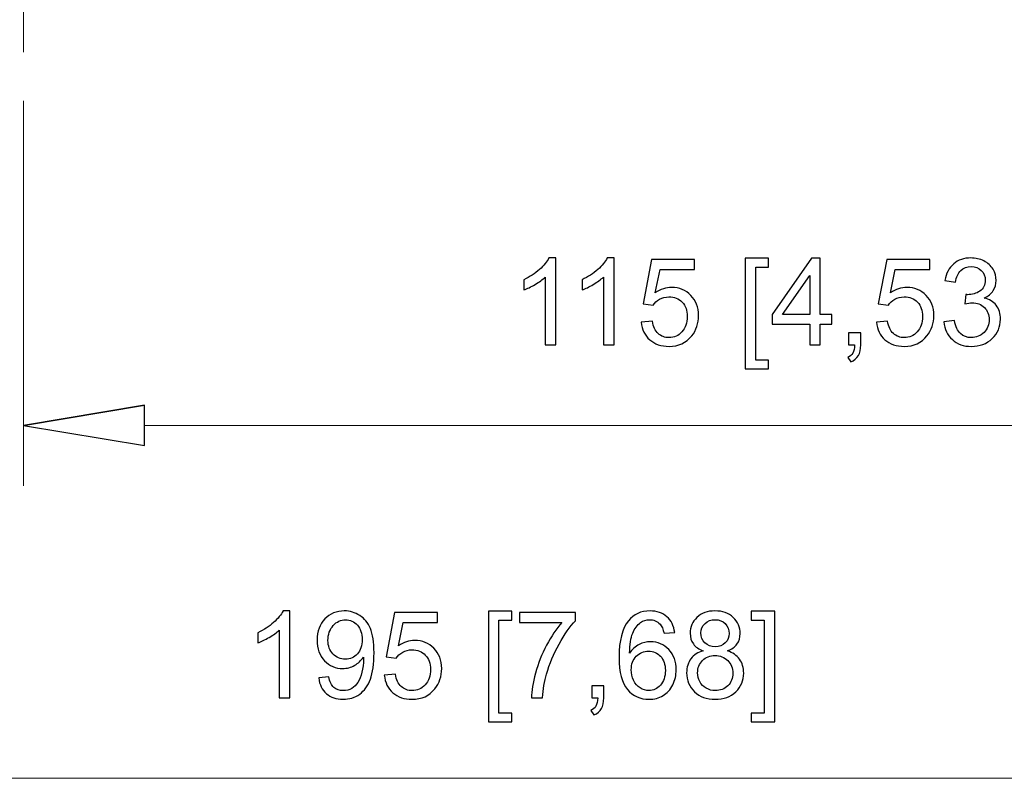
# Model space of a CAD drawing. Units: inches. Extents: x -18.9 to 18.9, y -12.7 to 12.7.
# Drawn here: x 0 to 1.5, y -8.2 to -7 of the extents above; entities that cross this region are included whole.
import ezdxf
from ezdxf.lldxf.tags import DXFTag

# ---------------------------------------------------------------- set-up
doc = ezdxf.new("R2010")
doc.units = ezdxf.units.IN
doc.header["$MEASUREMENT"] = 0
doc.layers.add('CN', color=7, linetype='Continuous')
tags = doc.linetypes.add('New Line28', pattern=[1.8, 1.2, -0.2, 0.2, -0.2]).pattern_tags.tags
tags[10:11] = [DXFTag(74, 4), DXFTag(75, 0), DXFTag(340, '0'), DXFTag(46, 1.0), DXFTag(50, 0.0), DXFTag(44, 0.0), DXFTag(45, 0.0)]
tags[8:9] = [DXFTag(74, 4), DXFTag(75, 0), DXFTag(340, '0'), DXFTag(46, 1.0), DXFTag(50, 0.0), DXFTag(44, 0.0), DXFTag(45, 0.0)]
tags[6:7] = [DXFTag(74, 4), DXFTag(75, 0), DXFTag(340, '0'), DXFTag(46, 1.0), DXFTag(50, 0.0), DXFTag(44, 0.0), DXFTag(45, 0.0)]
tags[4:5] = [DXFTag(74, 4), DXFTag(75, 0), DXFTag(340, '0'), DXFTag(46, 1.0), DXFTag(50, 0.0), DXFTag(44, 0.0), DXFTag(45, 0.0)]

msp = doc.modelspace()

# ---------------------------------------------------------------- linework, layer by layer
at = {"lineweight": 0}
for points in [[(0.0551, -7.1324), (0.0551, -7.1324), (0.0551, -7.7121), (0.0551, -7.7121)], [(0.2372, -7.6211), (0.2372, -7.6211), (2.1368, -7.6211), (2.1368, -7.6211)], [(-0.9439, -8.1525), (-0.9439, -8.1525), (2.5305, -8.1525), (2.5305, -8.1525)]]:
    msp.add_open_spline(points, degree=3, dxfattribs=at)
for points, knots in [([(0.8566, -7.5), (0.8566, -7.5), (0.8406, -7.5), (0.8406, -7.5), (0.8406, -7.5), (0.8406, -7.5), (0.8406, -7.398), (0.8406, -7.398), (0.8406, -7.398), (0.8368, -7.4017), (0.8317, -7.4053), (0.8255, -7.409), (0.8255, -7.409), (0.8192, -7.4127), (0.8136, -7.4154), (0.8086, -7.4173), (0.8086, -7.4173), (0.8086, -7.4173), (0.8086, -7.4018), (0.8086, -7.4018), (0.8086, -7.4018), (0.8176, -7.3976), (0.8254, -7.3925), (0.8321, -7.3865), (0.8321, -7.3865), (0.8388, -7.3805), (0.8435, -7.3747), (0.8463, -7.3691), (0.8463, -7.3691), (0.8463, -7.3691), (0.8566, -7.3691), (0.8566, -7.3691), (0.8566, -7.3691), (0.8566, -7.3691), (0.8566, -7.5), (0.8566, -7.5)], [0, 0, 0, 0, 0.1, 0.1, 0.1, 0.1, 0.2, 0.2, 0.2, 0.2, 0.3, 0.3, 0.3, 0.3, 0.4, 0.4, 0.4, 0.4, 0.5, 0.5, 0.5, 0.5, 0.6, 0.6, 0.6, 0.6, 0.7, 0.7, 0.7, 0.7, 0.8, 0.8, 0.8, 0.8, 1, 1, 1, 1]), ([(0.9444, -7.5), (0.9444, -7.5), (0.9284, -7.5), (0.9284, -7.5), (0.9284, -7.5), (0.9284, -7.5), (0.9284, -7.398), (0.9284, -7.398), (0.9284, -7.398), (0.9245, -7.4017), (0.9195, -7.4053), (0.9132, -7.409), (0.9132, -7.409), (0.907, -7.4127), (0.9013, -7.4154), (0.8964, -7.4173), (0.8964, -7.4173), (0.8964, -7.4173), (0.8964, -7.4018), (0.8964, -7.4018), (0.8964, -7.4018), (0.9053, -7.3976), (0.9131, -7.3925), (0.9199, -7.3865), (0.9199, -7.3865), (0.9265, -7.3805), (0.9313, -7.3747), (0.9341, -7.3691), (0.9341, -7.3691), (0.9341, -7.3691), (0.9444, -7.3691), (0.9444, -7.3691), (0.9444, -7.3691), (0.9444, -7.3691), (0.9444, -7.5), (0.9444, -7.5)], [0, 0, 0, 0, 0.1, 0.1, 0.1, 0.1, 0.2, 0.2, 0.2, 0.2, 0.3, 0.3, 0.3, 0.3, 0.4, 0.4, 0.4, 0.4, 0.5, 0.5, 0.5, 0.5, 0.6, 0.6, 0.6, 0.6, 0.7, 0.7, 0.7, 0.7, 0.8, 0.8, 0.8, 0.8, 1, 1, 1, 1]), ([(1.142, -7.5361), (1.142, -7.5361), (1.142, -7.3696), (1.142, -7.3696), (1.142, -7.3696), (1.142, -7.3696), (1.1773, -7.3696), (1.1773, -7.3696), (1.1773, -7.3696), (1.1773, -7.3696), (1.1773, -7.3829), (1.1773, -7.3829), (1.1773, -7.3829), (1.1773, -7.3829), (1.1581, -7.3829), (1.1581, -7.3829), (1.1581, -7.3829), (1.1581, -7.3829), (1.1581, -7.5229), (1.1581, -7.5229), (1.1581, -7.5229), (1.1581, -7.5229), (1.1773, -7.5229), (1.1773, -7.5229), (1.1773, -7.5229), (1.1773, -7.5229), (1.1773, -7.5361), (1.1773, -7.5361), (1.1773, -7.5361), (1.1773, -7.5361), (1.142, -7.5361), (1.142, -7.5361)], [0, 0, 0, 0, 0.111111, 0.111111, 0.111111, 0.111111, 0.222222, 0.222222, 0.222222, 0.222222, 0.333333, 0.333333, 0.333333, 0.333333, 0.444444, 0.444444, 0.444444, 0.444444, 0.555556, 0.555556, 0.555556, 0.555556, 0.666667, 0.666667, 0.666667, 0.666667, 0.777778, 0.777778, 0.777778, 0.777778, 1, 1, 1, 1]), ([(1.2391, -7.5), (1.2391, -7.5), (1.2391, -7.4688), (1.2391, -7.4688), (1.2391, -7.4688), (1.2391, -7.4688), (1.1826, -7.4688), (1.1826, -7.4688), (1.1826, -7.4688), (1.1826, -7.4688), (1.1826, -7.4541), (1.1826, -7.4541), (1.1826, -7.4541), (1.1826, -7.4541), (1.2421, -7.3696), (1.2421, -7.3696), (1.2421, -7.3696), (1.2421, -7.3696), (1.2551, -7.3696), (1.2551, -7.3696), (1.2551, -7.3696), (1.2551, -7.3696), (1.2551, -7.4541), (1.2551, -7.4541), (1.2551, -7.4541), (1.2551, -7.4541), (1.2727, -7.4541), (1.2727, -7.4541), (1.2727, -7.4541), (1.2727, -7.4541), (1.2727, -7.4688), (1.2727, -7.4688), (1.2727, -7.4688), (1.2727, -7.4688), (1.2551, -7.4688), (1.2551, -7.4688), (1.2551, -7.4688), (1.2551, -7.4688), (1.2551, -7.5), (1.2551, -7.5), (1.2551, -7.5), (1.2551, -7.5), (1.2391, -7.5), (1.2391, -7.5)], [0, 0, 0, 0, 0.083333, 0.083333, 0.083333, 0.083333, 0.166667, 0.166667, 0.166667, 0.166667, 0.25, 0.25, 0.25, 0.25, 0.333333, 0.333333, 0.333333, 0.333333, 0.416667, 0.416667, 0.416667, 0.416667, 0.5, 0.5, 0.5, 0.5, 0.583333, 0.583333, 0.583333, 0.583333, 0.666667, 0.666667, 0.666667, 0.666667, 0.75, 0.75, 0.75, 0.75, 0.833333, 0.833333, 0.833333, 0.833333, 1, 1, 1, 1]), ([(1.4411, -7.4655), (1.4411, -7.4655), (1.4571, -7.4634), (1.4571, -7.4634), (1.4571, -7.4634), (1.4589, -7.4725), (1.462, -7.479), (1.4664, -7.483), (1.4664, -7.483), (1.4709, -7.487), (1.4762, -7.489), (1.4826, -7.489), (1.4826, -7.489), (1.4901, -7.489), (1.4965, -7.4864), (1.5017, -7.4812), (1.5017, -7.4812), (1.5068, -7.476), (1.5094, -7.4695), (1.5094, -7.4618), (1.5094, -7.4618), (1.5094, -7.4545), (1.507, -7.4484), (1.5022, -7.4436), (1.5022, -7.4436), (1.4974, -7.4389), (1.4913, -7.4365), (1.4839, -7.4365), (1.4839, -7.4365), (1.4809, -7.4365), (1.4771, -7.4371), (1.4726, -7.4383), (1.4726, -7.4383), (1.4726, -7.4383), (1.4744, -7.4242), (1.4744, -7.4242), (1.4744, -7.4242), (1.4755, -7.4243), (1.4763, -7.4244), (1.477, -7.4244), (1.477, -7.4244), (1.4838, -7.4244), (1.4899, -7.4226), (1.4954, -7.419), (1.4954, -7.419), (1.5008, -7.4155), (1.5036, -7.41), (1.5036, -7.4026), (1.5036, -7.4026), (1.5036, -7.3967), (1.5016, -7.3919), (1.4976, -7.388), (1.4976, -7.388), (1.4936, -7.3842), (1.4885, -7.3822), (1.4822, -7.3822), (1.4822, -7.3822), (1.476, -7.3822), (1.4708, -7.3842), (1.4667, -7.3881), (1.4667, -7.3881), (1.4625, -7.392), (1.4598, -7.3979), (1.4587, -7.4057), (1.4587, -7.4057), (1.4587, -7.4057), (1.4427, -7.4029), (1.4427, -7.4029), (1.4427, -7.4029), (1.4446, -7.3921), (1.4491, -7.3838), (1.456, -7.3779), (1.456, -7.3779), (1.4629, -7.372), (1.4716, -7.3691), (1.4819, -7.3691), (1.4819, -7.3691), (1.489, -7.3691), (1.4955, -7.3706), (1.5015, -7.3736), (1.5015, -7.3736), (1.5075, -7.3767), (1.5121, -7.3809), (1.5153, -7.3861), (1.5153, -7.3861), (1.5184, -7.3914), (1.52, -7.397), (1.52, -7.403), (1.52, -7.403), (1.52, -7.4086), (1.5185, -7.4137), (1.5155, -7.4183), (1.5155, -7.4183), (1.5124, -7.423), (1.508, -7.4266), (1.5021, -7.4294), (1.5021, -7.4294), (1.5098, -7.4311), (1.5157, -7.4348), (1.52, -7.4404), (1.52, -7.4404), (1.5243, -7.446), (1.5264, -7.453), (1.5264, -7.4614), (1.5264, -7.4614), (1.5264, -7.4728), (1.5223, -7.4825), (1.514, -7.4904), (1.514, -7.4904), (1.5057, -7.4983), (1.4952, -7.5023), (1.4825, -7.5023), (1.4825, -7.5023), (1.471, -7.5023), (1.4615, -7.4989), (1.454, -7.492), (1.454, -7.492), (1.4464, -7.4852), (1.4421, -7.4764), (1.4411, -7.4655)], [0, 0, 0, 0, 0.032258, 0.032258, 0.032258, 0.032258, 0.064516, 0.064516, 0.064516, 0.064516, 0.096774, 0.096774, 0.096774, 0.096774, 0.129032, 0.129032, 0.129032, 0.129032, 0.16129, 0.16129, 0.16129, 0.16129, 0.193548, 0.193548, 0.193548, 0.193548, 0.225806, 0.225806, 0.225806, 0.225806, 0.258065, 0.258065, 0.258065, 0.258065, 0.290323, 0.290323, 0.290323, 0.290323, 0.322581, 0.322581, 0.322581, 0.322581, 0.354839, 0.354839, 0.354839, 0.354839, 0.387097, 0.387097, 0.387097, 0.387097, 0.419355, 0.419355, 0.419355, 0.419355, 0.451613, 0.451613, 0.451613, 0.451613, 0.483871, 0.483871, 0.483871, 0.483871, 0.516129, 0.516129, 0.516129, 0.516129, 0.548387, 0.548387, 0.548387, 0.548387, 0.580645, 0.580645, 0.580645, 0.580645, 0.612903, 0.612903, 0.612903, 0.612903, 0.645161, 0.645161, 0.645161, 0.645161, 0.677419, 0.677419, 0.677419, 0.677419, 0.709677, 0.709677, 0.709677, 0.709677, 0.741935, 0.741935, 0.741935, 0.741935, 0.774194, 0.774194, 0.774194, 0.774194, 0.806452, 0.806452, 0.806452, 0.806452, 0.83871, 0.83871, 0.83871, 0.83871, 0.870968, 0.870968, 0.870968, 0.870968, 0.903226, 0.903226, 0.903226, 0.903226, 0.935484, 0.935484, 0.935484, 0.935484, 1, 1, 1, 1]), ([(0.9854, -7.4658), (0.9854, -7.4658), (1.0022, -7.4644), (1.0022, -7.4644), (1.0022, -7.4644), (1.0034, -7.4726), (1.0063, -7.4787), (1.0108, -7.4828), (1.0108, -7.4828), (1.0154, -7.487), (1.0209, -7.489), (1.0273, -7.489), (1.0273, -7.489), (1.035, -7.489), (1.0415, -7.4861), (1.0468, -7.4803), (1.0468, -7.4803), (1.0521, -7.4745), (1.0548, -7.4668), (1.0548, -7.4572), (1.0548, -7.4572), (1.0548, -7.4481), (1.0523, -7.4409), (1.0471, -7.4356), (1.0471, -7.4356), (1.042, -7.4303), (1.0353, -7.4277), (1.027, -7.4277), (1.027, -7.4277), (1.0218, -7.4277), (1.0172, -7.4288), (1.013, -7.4312), (1.013, -7.4312), (1.0089, -7.4335), (1.0056, -7.4366), (1.0033, -7.4403), (1.0033, -7.4403), (1.0033, -7.4403), (0.9882, -7.4383), (0.9882, -7.4383), (0.9882, -7.4383), (0.9882, -7.4383), (1.0009, -7.3714), (1.0009, -7.3714), (1.0009, -7.3714), (1.0009, -7.3714), (1.0657, -7.3714), (1.0657, -7.3714), (1.0657, -7.3714), (1.0657, -7.3714), (1.0657, -7.3867), (1.0657, -7.3867), (1.0657, -7.3867), (1.0657, -7.3867), (1.0137, -7.3867), (1.0137, -7.3867), (1.0137, -7.3867), (1.0137, -7.3867), (1.0066, -7.4217), (1.0066, -7.4217), (1.0066, -7.4217), (1.0145, -7.4163), (1.0227, -7.4135), (1.0313, -7.4135), (1.0313, -7.4135), (1.0426, -7.4135), (1.0522, -7.4175), (1.0601, -7.4254), (1.0601, -7.4254), (1.0679, -7.4332), (1.0718, -7.4434), (1.0718, -7.4558), (1.0718, -7.4558), (1.0718, -7.4676), (1.0684, -7.4778), (1.0615, -7.4864), (1.0615, -7.4864), (1.0531, -7.4969), (1.0417, -7.5022), (1.0273, -7.5022), (1.0273, -7.5022), (1.0154, -7.5022), (1.0057, -7.4989), (0.9982, -7.4922), (0.9982, -7.4922), (0.9907, -7.4856), (0.9864, -7.4768), (0.9854, -7.4658)], [0, 0, 0, 0, 0.043478, 0.043478, 0.043478, 0.043478, 0.086957, 0.086957, 0.086957, 0.086957, 0.130435, 0.130435, 0.130435, 0.130435, 0.173913, 0.173913, 0.173913, 0.173913, 0.217391, 0.217391, 0.217391, 0.217391, 0.26087, 0.26087, 0.26087, 0.26087, 0.304348, 0.304348, 0.304348, 0.304348, 0.347826, 0.347826, 0.347826, 0.347826, 0.391304, 0.391304, 0.391304, 0.391304, 0.434783, 0.434783, 0.434783, 0.434783, 0.478261, 0.478261, 0.478261, 0.478261, 0.521739, 0.521739, 0.521739, 0.521739, 0.565217, 0.565217, 0.565217, 0.565217, 0.608696, 0.608696, 0.608696, 0.608696, 0.652174, 0.652174, 0.652174, 0.652174, 0.695652, 0.695652, 0.695652, 0.695652, 0.73913, 0.73913, 0.73913, 0.73913, 0.782609, 0.782609, 0.782609, 0.782609, 0.826087, 0.826087, 0.826087, 0.826087, 0.869565, 0.869565, 0.869565, 0.869565, 0.913043, 0.913043, 0.913043, 0.913043, 1, 1, 1, 1]), ([(1.3397, -7.4658), (1.3397, -7.4658), (1.3565, -7.4644), (1.3565, -7.4644), (1.3565, -7.4644), (1.3578, -7.4726), (1.3606, -7.4787), (1.3652, -7.4828), (1.3652, -7.4828), (1.3697, -7.487), (1.3752, -7.489), (1.3816, -7.489), (1.3816, -7.489), (1.3893, -7.489), (1.3958, -7.4861), (1.4011, -7.4803), (1.4011, -7.4803), (1.4065, -7.4745), (1.4091, -7.4668), (1.4091, -7.4572), (1.4091, -7.4572), (1.4091, -7.4481), (1.4066, -7.4409), (1.4015, -7.4356), (1.4015, -7.4356), (1.3963, -7.4303), (1.3896, -7.4277), (1.3813, -7.4277), (1.3813, -7.4277), (1.3761, -7.4277), (1.3715, -7.4288), (1.3673, -7.4312), (1.3673, -7.4312), (1.3632, -7.4335), (1.3599, -7.4366), (1.3576, -7.4403), (1.3576, -7.4403), (1.3576, -7.4403), (1.3425, -7.4383), (1.3425, -7.4383), (1.3425, -7.4383), (1.3425, -7.4383), (1.3552, -7.3714), (1.3552, -7.3714), (1.3552, -7.3714), (1.3552, -7.3714), (1.42, -7.3714), (1.42, -7.3714), (1.42, -7.3714), (1.42, -7.3714), (1.42, -7.3867), (1.42, -7.3867), (1.42, -7.3867), (1.42, -7.3867), (1.368, -7.3867), (1.368, -7.3867), (1.368, -7.3867), (1.368, -7.3867), (1.3609, -7.4217), (1.3609, -7.4217), (1.3609, -7.4217), (1.3688, -7.4163), (1.377, -7.4135), (1.3856, -7.4135), (1.3856, -7.4135), (1.397, -7.4135), (1.4066, -7.4175), (1.4144, -7.4254), (1.4144, -7.4254), (1.4222, -7.4332), (1.4261, -7.4434), (1.4261, -7.4558), (1.4261, -7.4558), (1.4261, -7.4676), (1.4227, -7.4778), (1.4158, -7.4864), (1.4158, -7.4864), (1.4074, -7.4969), (1.396, -7.5022), (1.3816, -7.5022), (1.3816, -7.5022), (1.3697, -7.5022), (1.36, -7.4989), (1.3525, -7.4922), (1.3525, -7.4922), (1.345, -7.4856), (1.3408, -7.4768), (1.3397, -7.4658)], [0, 0, 0, 0, 0.043478, 0.043478, 0.043478, 0.043478, 0.086957, 0.086957, 0.086957, 0.086957, 0.130435, 0.130435, 0.130435, 0.130435, 0.173913, 0.173913, 0.173913, 0.173913, 0.217391, 0.217391, 0.217391, 0.217391, 0.26087, 0.26087, 0.26087, 0.26087, 0.304348, 0.304348, 0.304348, 0.304348, 0.347826, 0.347826, 0.347826, 0.347826, 0.391304, 0.391304, 0.391304, 0.391304, 0.434783, 0.434783, 0.434783, 0.434783, 0.478261, 0.478261, 0.478261, 0.478261, 0.521739, 0.521739, 0.521739, 0.521739, 0.565217, 0.565217, 0.565217, 0.565217, 0.608696, 0.608696, 0.608696, 0.608696, 0.652174, 0.652174, 0.652174, 0.652174, 0.695652, 0.695652, 0.695652, 0.695652, 0.73913, 0.73913, 0.73913, 0.73913, 0.782609, 0.782609, 0.782609, 0.782609, 0.826087, 0.826087, 0.826087, 0.826087, 0.869565, 0.869565, 0.869565, 0.869565, 0.913043, 0.913043, 0.913043, 0.913043, 1, 1, 1, 1]), ([(1.2391, -7.4541), (1.2391, -7.4541), (1.2391, -7.3953), (1.2391, -7.3953), (1.2391, -7.3953), (1.2391, -7.3953), (1.1983, -7.4541), (1.1983, -7.4541), (1.1983, -7.4541), (1.1983, -7.4541), (1.2391, -7.4541), (1.2391, -7.4541)], [0, 0, 0, 0, 0.25, 0.25, 0.25, 0.25, 0.5, 0.5, 0.5, 0.5, 1, 1, 1, 1]), ([(1.2977, -7.5), (1.2977, -7.5), (1.2977, -7.4817), (1.2977, -7.4817), (1.2977, -7.4817), (1.2977, -7.4817), (1.316, -7.4817), (1.316, -7.4817), (1.316, -7.4817), (1.316, -7.4817), (1.316, -7.5), (1.316, -7.5), (1.316, -7.5), (1.316, -7.5067), (1.3148, -7.5121), (1.3124, -7.5162), (1.3124, -7.5162), (1.31, -7.5203), (1.3063, -7.5235), (1.3011, -7.5257), (1.3011, -7.5257), (1.3011, -7.5257), (1.2967, -7.5189), (1.2967, -7.5189), (1.2967, -7.5189), (1.3, -7.5174), (1.3025, -7.5152), (1.3041, -7.5124), (1.3041, -7.5124), (1.3057, -7.5095), (1.3066, -7.5054), (1.3068, -7.5), (1.3068, -7.5), (1.3068, -7.5), (1.2977, -7.5), (1.2977, -7.5)], [0, 0, 0, 0, 0.1, 0.1, 0.1, 0.1, 0.2, 0.2, 0.2, 0.2, 0.3, 0.3, 0.3, 0.3, 0.4, 0.4, 0.4, 0.4, 0.5, 0.5, 0.5, 0.5, 0.6, 0.6, 0.6, 0.6, 0.7, 0.7, 0.7, 0.7, 0.8, 0.8, 0.8, 0.8, 1, 1, 1, 1]), ([(0.2372, -7.5907), (0.2372, -7.5907), (0.0551, -7.6211), (0.0551, -7.6211), (0.0551, -7.6211), (0.0551, -7.6211), (0.2372, -7.5907), (0.2372, -7.5907)], [0, 0, 0, 0, 0.333333, 0.333333, 0.333333, 0.333333, 1, 1, 1, 1]), ([(0.0551, -7.6211), (0.0551, -7.6211), (0.2372, -7.6514), (0.2372, -7.6514), (0.2372, -7.6514), (0.2372, -7.6514), (0.2372, -7.5907), (0.2372, -7.5907)], [0, 0, 0, 0, 0.333333, 0.333333, 0.333333, 0.333333, 1, 1, 1, 1]), ([(0.4562, -8.0314), (0.4562, -8.0314), (0.4402, -8.0314), (0.4402, -8.0314), (0.4402, -8.0314), (0.4402, -8.0314), (0.4402, -7.9294), (0.4402, -7.9294), (0.4402, -7.9294), (0.4363, -7.9331), (0.4313, -7.9368), (0.425, -7.9404), (0.425, -7.9404), (0.4187, -7.9441), (0.4131, -7.9469), (0.4081, -7.9487), (0.4081, -7.9487), (0.4081, -7.9487), (0.4081, -7.9333), (0.4081, -7.9333), (0.4081, -7.9333), (0.4171, -7.929), (0.4249, -7.9239), (0.4316, -7.918), (0.4316, -7.918), (0.4383, -7.912), (0.4431, -7.9062), (0.4459, -7.9005), (0.4459, -7.9005), (0.4459, -7.9005), (0.4562, -7.9005), (0.4562, -7.9005), (0.4562, -7.9005), (0.4562, -7.9005), (0.4562, -8.0314), (0.4562, -8.0314)], [0, 0, 0, 0, 0.1, 0.1, 0.1, 0.1, 0.2, 0.2, 0.2, 0.2, 0.3, 0.3, 0.3, 0.3, 0.4, 0.4, 0.4, 0.4, 0.5, 0.5, 0.5, 0.5, 0.6, 0.6, 0.6, 0.6, 0.7, 0.7, 0.7, 0.7, 0.8, 0.8, 0.8, 0.8, 1, 1, 1, 1]), ([(0.4996, -8.0013), (0.4996, -8.0013), (0.5149, -7.9998), (0.5149, -7.9998), (0.5149, -7.9998), (0.5162, -8.0071), (0.5187, -8.0123), (0.5224, -8.0156), (0.5224, -8.0156), (0.5261, -8.0188), (0.5308, -8.0205), (0.5366, -8.0205), (0.5366, -8.0205), (0.5415, -8.0205), (0.5458, -8.0194), (0.5495, -8.0171), (0.5495, -8.0171), (0.5532, -8.0148), (0.5562, -8.0118), (0.5586, -8.0081), (0.5586, -8.0081), (0.561, -8.0043), (0.563, -7.9992), (0.5646, -7.9928), (0.5646, -7.9928), (0.5661, -7.9864), (0.567, -7.9799), (0.567, -7.9733), (0.567, -7.9733), (0.567, -7.9726), (0.5669, -7.9715), (0.5669, -7.9701), (0.5669, -7.9701), (0.5636, -7.9751), (0.5593, -7.9793), (0.5538, -7.9824), (0.5538, -7.9824), (0.5482, -7.9856), (0.5422, -7.9872), (0.5358, -7.9872), (0.5358, -7.9872), (0.525, -7.9872), (0.5158, -7.9833), (0.5084, -7.9755), (0.5084, -7.9755), (0.5009, -7.9676), (0.4972, -7.9574), (0.4972, -7.9445), (0.4972, -7.9445), (0.4972, -7.9313), (0.501, -7.9207), (0.5088, -7.9126), (0.5088, -7.9126), (0.5166, -7.9045), (0.5264, -7.9005), (0.5382, -7.9005), (0.5382, -7.9005), (0.5466, -7.9005), (0.5544, -7.9028), (0.5614, -7.9074), (0.5614, -7.9074), (0.5684, -7.9119), (0.5738, -7.9184), (0.5774, -7.9269), (0.5774, -7.9269), (0.581, -7.9353), (0.5829, -7.9476), (0.5829, -7.9636), (0.5829, -7.9636), (0.5829, -7.9802), (0.5811, -7.9935), (0.5775, -8.0034), (0.5775, -8.0034), (0.5738, -8.0132), (0.5684, -8.0207), (0.5613, -8.0259), (0.5613, -8.0259), (0.5542, -8.031), (0.5458, -8.0336), (0.5362, -8.0336), (0.5362, -8.0336), (0.526, -8.0336), (0.5177, -8.0308), (0.5112, -8.0251), (0.5112, -8.0251), (0.5047, -8.0195), (0.5009, -8.0115), (0.4996, -8.0013)], [0, 0, 0, 0, 0.043478, 0.043478, 0.043478, 0.043478, 0.086957, 0.086957, 0.086957, 0.086957, 0.130435, 0.130435, 0.130435, 0.130435, 0.173913, 0.173913, 0.173913, 0.173913, 0.217391, 0.217391, 0.217391, 0.217391, 0.26087, 0.26087, 0.26087, 0.26087, 0.304348, 0.304348, 0.304348, 0.304348, 0.347826, 0.347826, 0.347826, 0.347826, 0.391304, 0.391304, 0.391304, 0.391304, 0.434783, 0.434783, 0.434783, 0.434783, 0.478261, 0.478261, 0.478261, 0.478261, 0.521739, 0.521739, 0.521739, 0.521739, 0.565217, 0.565217, 0.565217, 0.565217, 0.608696, 0.608696, 0.608696, 0.608696, 0.652174, 0.652174, 0.652174, 0.652174, 0.695652, 0.695652, 0.695652, 0.695652, 0.73913, 0.73913, 0.73913, 0.73913, 0.782609, 0.782609, 0.782609, 0.782609, 0.826087, 0.826087, 0.826087, 0.826087, 0.869565, 0.869565, 0.869565, 0.869565, 0.913043, 0.913043, 0.913043, 0.913043, 1, 1, 1, 1]), ([(0.5984, -7.9973), (0.5984, -7.9973), (0.6152, -7.9958), (0.6152, -7.9958), (0.6152, -7.9958), (0.6165, -8.004), (0.6194, -8.0102), (0.6239, -8.0143), (0.6239, -8.0143), (0.6284, -8.0184), (0.6339, -8.0205), (0.6403, -8.0205), (0.6403, -8.0205), (0.648, -8.0205), (0.6545, -8.0176), (0.6599, -8.0118), (0.6599, -8.0118), (0.6652, -8.0059), (0.6679, -7.9982), (0.6679, -7.9886), (0.6679, -7.9886), (0.6679, -7.9795), (0.6653, -7.9723), (0.6602, -7.967), (0.6602, -7.967), (0.6551, -7.9618), (0.6484, -7.9591), (0.64, -7.9591), (0.64, -7.9591), (0.6349, -7.9591), (0.6302, -7.9603), (0.6261, -7.9626), (0.6261, -7.9626), (0.6219, -7.965), (0.6187, -7.968), (0.6163, -7.9717), (0.6163, -7.9717), (0.6163, -7.9717), (0.6013, -7.9698), (0.6013, -7.9698), (0.6013, -7.9698), (0.6013, -7.9698), (0.6139, -7.9029), (0.6139, -7.9029), (0.6139, -7.9029), (0.6139, -7.9029), (0.6787, -7.9029), (0.6787, -7.9029), (0.6787, -7.9029), (0.6787, -7.9029), (0.6787, -7.9181), (0.6787, -7.9181), (0.6787, -7.9181), (0.6787, -7.9181), (0.6267, -7.9181), (0.6267, -7.9181), (0.6267, -7.9181), (0.6267, -7.9181), (0.6197, -7.9532), (0.6197, -7.9532), (0.6197, -7.9532), (0.6275, -7.9477), (0.6357, -7.945), (0.6443, -7.945), (0.6443, -7.945), (0.6557, -7.945), (0.6653, -7.9489), (0.6731, -7.9568), (0.6731, -7.9568), (0.6809, -7.9647), (0.6849, -7.9748), (0.6849, -7.9872), (0.6849, -7.9872), (0.6849, -7.999), (0.6814, -8.0092), (0.6745, -8.0178), (0.6745, -8.0178), (0.6662, -8.0283), (0.6548, -8.0336), (0.6403, -8.0336), (0.6403, -8.0336), (0.6284, -8.0336), (0.6188, -8.0303), (0.6113, -8.0237), (0.6113, -8.0237), (0.6038, -8.017), (0.5995, -8.0082), (0.5984, -7.9973)], [0, 0, 0, 0, 0.043478, 0.043478, 0.043478, 0.043478, 0.086957, 0.086957, 0.086957, 0.086957, 0.130435, 0.130435, 0.130435, 0.130435, 0.173913, 0.173913, 0.173913, 0.173913, 0.217391, 0.217391, 0.217391, 0.217391, 0.26087, 0.26087, 0.26087, 0.26087, 0.304348, 0.304348, 0.304348, 0.304348, 0.347826, 0.347826, 0.347826, 0.347826, 0.391304, 0.391304, 0.391304, 0.391304, 0.434783, 0.434783, 0.434783, 0.434783, 0.478261, 0.478261, 0.478261, 0.478261, 0.521739, 0.521739, 0.521739, 0.521739, 0.565217, 0.565217, 0.565217, 0.565217, 0.608696, 0.608696, 0.608696, 0.608696, 0.652174, 0.652174, 0.652174, 0.652174, 0.695652, 0.695652, 0.695652, 0.695652, 0.73913, 0.73913, 0.73913, 0.73913, 0.782609, 0.782609, 0.782609, 0.782609, 0.826087, 0.826087, 0.826087, 0.826087, 0.869565, 0.869565, 0.869565, 0.869565, 0.913043, 0.913043, 0.913043, 0.913043, 1, 1, 1, 1]), ([(0.7551, -8.0676), (0.7551, -8.0676), (0.7551, -7.9011), (0.7551, -7.9011), (0.7551, -7.9011), (0.7551, -7.9011), (0.7904, -7.9011), (0.7904, -7.9011), (0.7904, -7.9011), (0.7904, -7.9011), (0.7904, -7.9143), (0.7904, -7.9143), (0.7904, -7.9143), (0.7904, -7.9143), (0.7711, -7.9143), (0.7711, -7.9143), (0.7711, -7.9143), (0.7711, -7.9143), (0.7711, -8.0543), (0.7711, -8.0543), (0.7711, -8.0543), (0.7711, -8.0543), (0.7904, -8.0543), (0.7904, -8.0543), (0.7904, -8.0543), (0.7904, -8.0543), (0.7904, -8.0676), (0.7904, -8.0676), (0.7904, -8.0676), (0.7904, -8.0676), (0.7551, -8.0676), (0.7551, -8.0676)], [0, 0, 0, 0, 0.111111, 0.111111, 0.111111, 0.111111, 0.222222, 0.222222, 0.222222, 0.222222, 0.333333, 0.333333, 0.333333, 0.333333, 0.444444, 0.444444, 0.444444, 0.444444, 0.555556, 0.555556, 0.555556, 0.555556, 0.666667, 0.666667, 0.666667, 0.666667, 0.777778, 0.777778, 0.777778, 0.777778, 1, 1, 1, 1]), ([(0.8019, -7.9181), (0.8019, -7.9181), (0.8019, -7.9028), (0.8019, -7.9028), (0.8019, -7.9028), (0.8019, -7.9028), (0.8863, -7.9028), (0.8863, -7.9028), (0.8863, -7.9028), (0.8863, -7.9028), (0.8863, -7.9152), (0.8863, -7.9152), (0.8863, -7.9152), (0.878, -7.924), (0.8698, -7.9358), (0.8616, -7.9504), (0.8616, -7.9504), (0.8535, -7.965), (0.8472, -7.9801), (0.8428, -7.9956), (0.8428, -7.9956), (0.8395, -8.0065), (0.8375, -8.0184), (0.8366, -8.0314), (0.8366, -8.0314), (0.8366, -8.0314), (0.8202, -8.0314), (0.8202, -8.0314), (0.8202, -8.0314), (0.8204, -8.0211), (0.8224, -8.0088), (0.8262, -7.9942), (0.8262, -7.9942), (0.8301, -7.9797), (0.8356, -7.9657), (0.8428, -7.9522), (0.8428, -7.9522), (0.85, -7.9387), (0.8577, -7.9274), (0.8658, -7.9181), (0.8658, -7.9181), (0.8658, -7.9181), (0.8019, -7.9181), (0.8019, -7.9181)], [0, 0, 0, 0, 0.083333, 0.083333, 0.083333, 0.083333, 0.166667, 0.166667, 0.166667, 0.166667, 0.25, 0.25, 0.25, 0.25, 0.333333, 0.333333, 0.333333, 0.333333, 0.416667, 0.416667, 0.416667, 0.416667, 0.5, 0.5, 0.5, 0.5, 0.583333, 0.583333, 0.583333, 0.583333, 0.666667, 0.666667, 0.666667, 0.666667, 0.75, 0.75, 0.75, 0.75, 0.833333, 0.833333, 0.833333, 0.833333, 1, 1, 1, 1]), ([(1.0358, -7.933), (1.0358, -7.933), (1.0199, -7.9342), (1.0199, -7.9342), (1.0199, -7.9342), (1.0184, -7.9279), (1.0164, -7.9234), (1.0138, -7.9205), (1.0138, -7.9205), (1.0095, -7.916), (1.0042, -7.9137), (0.9978, -7.9137), (0.9978, -7.9137), (0.9927, -7.9137), (0.9883, -7.9151), (0.9844, -7.918), (0.9844, -7.918), (0.9794, -7.9216), (0.9754, -7.927), (0.9725, -7.934), (0.9725, -7.934), (0.9696, -7.9411), (0.9681, -7.9511), (0.9679, -7.9642), (0.9679, -7.9642), (0.9718, -7.9583), (0.9765, -7.954), (0.9821, -7.9511), (0.9821, -7.9511), (0.9876, -7.9483), (0.9935, -7.9469), (0.9996, -7.9469), (0.9996, -7.9469), (1.0103, -7.9469), (1.0194, -7.9508), (1.0269, -7.9586), (1.0269, -7.9586), (1.0344, -7.9665), (1.0381, -7.9766), (1.0381, -7.9891), (1.0381, -7.9891), (1.0381, -7.9973), (1.0363, -8.0048), (1.0328, -8.0119), (1.0328, -8.0119), (1.0293, -8.0189), (1.0244, -8.0243), (1.0183, -8.028), (1.0183, -8.028), (1.0121, -8.0318), (1.0051, -8.0336), (0.9973, -8.0336), (0.9973, -8.0336), (0.9839, -8.0336), (0.9731, -8.0287), (0.9647, -8.0189), (0.9647, -8.0189), (0.9562, -8.0091), (0.952, -7.9929), (0.952, -7.9704), (0.952, -7.9704), (0.952, -7.9452), (0.9567, -7.9269), (0.966, -7.9155), (0.966, -7.9155), (0.9741, -7.9055), (0.985, -7.9005), (0.9988, -7.9005), (0.9988, -7.9005), (1.009, -7.9005), (1.0174, -7.9034), (1.024, -7.9092), (1.024, -7.9092), (1.0306, -7.9149), (1.0345, -7.9228), (1.0358, -7.933)], [0, 0, 0, 0, 0.05, 0.05, 0.05, 0.05, 0.1, 0.1, 0.1, 0.1, 0.15, 0.15, 0.15, 0.15, 0.2, 0.2, 0.2, 0.2, 0.25, 0.25, 0.25, 0.25, 0.3, 0.3, 0.3, 0.3, 0.35, 0.35, 0.35, 0.35, 0.4, 0.4, 0.4, 0.4, 0.45, 0.45, 0.45, 0.45, 0.5, 0.5, 0.5, 0.5, 0.55, 0.55, 0.55, 0.55, 0.6, 0.6, 0.6, 0.6, 0.65, 0.65, 0.65, 0.65, 0.7, 0.7, 0.7, 0.7, 0.75, 0.75, 0.75, 0.75, 0.8, 0.8, 0.8, 0.8, 0.85, 0.85, 0.85, 0.85, 0.9, 0.9, 0.9, 0.9, 1, 1, 1, 1]), ([(1.0787, -7.9607), (1.072, -7.9583), (1.0671, -7.9548), (1.0639, -7.9503), (1.0639, -7.9503), (1.0607, -7.9458), (1.0591, -7.9404), (1.0591, -7.9341), (1.0591, -7.9341), (1.0591, -7.9246), (1.0625, -7.9167), (1.0693, -7.9102), (1.0693, -7.9102), (1.0761, -7.9038), (1.0852, -7.9005), (1.0965, -7.9005), (1.0965, -7.9005), (1.1079, -7.9005), (1.1171, -7.9038), (1.124, -7.9104), (1.124, -7.9104), (1.1309, -7.9171), (1.1344, -7.9251), (1.1344, -7.9346), (1.1344, -7.9346), (1.1344, -7.9406), (1.1328, -7.9459), (1.1296, -7.9504), (1.1296, -7.9504), (1.1265, -7.9548), (1.1217, -7.9583), (1.1152, -7.9607), (1.1152, -7.9607), (1.1232, -7.9633), (1.1293, -7.9675), (1.1335, -7.9733), (1.1335, -7.9733), (1.1376, -7.9791), (1.1397, -7.9861), (1.1397, -7.9941), (1.1397, -7.9941), (1.1397, -8.0053), (1.1358, -8.0146), (1.1279, -8.0222), (1.1279, -8.0222), (1.12, -8.0298), (1.1096, -8.0336), (1.0968, -8.0336), (1.0968, -8.0336), (1.0839, -8.0336), (1.0736, -8.0298), (1.0657, -8.0222), (1.0657, -8.0222), (1.0578, -8.0146), (1.0538, -8.0051), (1.0538, -7.9937), (1.0538, -7.9937), (1.0538, -7.9852), (1.056, -7.9781), (1.0603, -7.9724), (1.0603, -7.9724), (1.0646, -7.9667), (1.0707, -7.9628), (1.0787, -7.9607)], [0, 0, 0, 0, 0.058824, 0.058824, 0.058824, 0.058824, 0.117647, 0.117647, 0.117647, 0.117647, 0.176471, 0.176471, 0.176471, 0.176471, 0.235294, 0.235294, 0.235294, 0.235294, 0.294118, 0.294118, 0.294118, 0.294118, 0.352941, 0.352941, 0.352941, 0.352941, 0.411765, 0.411765, 0.411765, 0.411765, 0.470588, 0.470588, 0.470588, 0.470588, 0.529412, 0.529412, 0.529412, 0.529412, 0.588235, 0.588235, 0.588235, 0.588235, 0.647059, 0.647059, 0.647059, 0.647059, 0.705882, 0.705882, 0.705882, 0.705882, 0.764706, 0.764706, 0.764706, 0.764706, 0.823529, 0.823529, 0.823529, 0.823529, 0.882353, 0.882353, 0.882353, 0.882353, 1, 1, 1, 1]), ([(1.1865, -8.0676), (1.1865, -8.0676), (1.1512, -8.0676), (1.1512, -8.0676), (1.1512, -8.0676), (1.1512, -8.0676), (1.1512, -8.0543), (1.1512, -8.0543), (1.1512, -8.0543), (1.1512, -8.0543), (1.1705, -8.0543), (1.1705, -8.0543), (1.1705, -8.0543), (1.1705, -8.0543), (1.1705, -7.9143), (1.1705, -7.9143), (1.1705, -7.9143), (1.1705, -7.9143), (1.1512, -7.9143), (1.1512, -7.9143), (1.1512, -7.9143), (1.1512, -7.9143), (1.1512, -7.9011), (1.1512, -7.9011), (1.1512, -7.9011), (1.1512, -7.9011), (1.1865, -7.9011), (1.1865, -7.9011), (1.1865, -7.9011), (1.1865, -7.9011), (1.1865, -8.0676), (1.1865, -8.0676)], [0, 0, 0, 0, 0.111111, 0.111111, 0.111111, 0.111111, 0.222222, 0.222222, 0.222222, 0.222222, 0.333333, 0.333333, 0.333333, 0.333333, 0.444444, 0.444444, 0.444444, 0.444444, 0.555556, 0.555556, 0.555556, 0.555556, 0.666667, 0.666667, 0.666667, 0.666667, 0.777778, 0.777778, 0.777778, 0.777778, 1, 1, 1, 1]), ([(0.5651, -7.9437), (0.5651, -7.9346), (0.5626, -7.9272), (0.5578, -7.9219), (0.5578, -7.9219), (0.5528, -7.9165), (0.547, -7.9138), (0.5401, -7.9138), (0.5401, -7.9138), (0.533, -7.9138), (0.5268, -7.9167), (0.5215, -7.9225), (0.5215, -7.9225), (0.5162, -7.9283), (0.5136, -7.9358), (0.5136, -7.9451), (0.5136, -7.9451), (0.5136, -7.9534), (0.5161, -7.9601), (0.5211, -7.9653), (0.5211, -7.9653), (0.5261, -7.9705), (0.5323, -7.9731), (0.5396, -7.9731), (0.5396, -7.9731), (0.5471, -7.9731), (0.5531, -7.9705), (0.5579, -7.9653), (0.5579, -7.9653), (0.5627, -7.9601), (0.5651, -7.9529), (0.5651, -7.9437)], [0, 0, 0, 0, 0.111111, 0.111111, 0.111111, 0.111111, 0.222222, 0.222222, 0.222222, 0.222222, 0.333333, 0.333333, 0.333333, 0.333333, 0.444444, 0.444444, 0.444444, 0.444444, 0.555556, 0.555556, 0.555556, 0.555556, 0.666667, 0.666667, 0.666667, 0.666667, 0.777778, 0.777778, 0.777778, 0.777778, 1, 1, 1, 1]), ([(1.0754, -7.9336), (1.0754, -7.9398), (1.0774, -7.9448), (1.0814, -7.9487), (1.0814, -7.9487), (1.0854, -7.9526), (1.0905, -7.9546), (1.0969, -7.9546), (1.0969, -7.9546), (1.103, -7.9546), (1.1081, -7.9526), (1.112, -7.9488), (1.112, -7.9488), (1.116, -7.9449), (1.1179, -7.9401), (1.1179, -7.9345), (1.1179, -7.9345), (1.1179, -7.9286), (1.1159, -7.9237), (1.1119, -7.9197), (1.1119, -7.9197), (1.1078, -7.9157), (1.1028, -7.9137), (1.0967, -7.9137), (1.0967, -7.9137), (1.0906, -7.9137), (1.0855, -7.9157), (1.0815, -7.9195), (1.0815, -7.9195), (1.0774, -7.9235), (1.0754, -7.9282), (1.0754, -7.9336)], [0, 0, 0, 0, 0.111111, 0.111111, 0.111111, 0.111111, 0.222222, 0.222222, 0.222222, 0.222222, 0.333333, 0.333333, 0.333333, 0.333333, 0.444444, 0.444444, 0.444444, 0.444444, 0.555556, 0.555556, 0.555556, 0.555556, 0.666667, 0.666667, 0.666667, 0.666667, 0.777778, 0.777778, 0.777778, 0.777778, 1, 1, 1, 1]), ([(0.9704, -7.9892), (0.9704, -7.9947), (0.9716, -8), (0.974, -8.005), (0.974, -8.005), (0.9763, -8.01), (0.9796, -8.0139), (0.9838, -8.0165), (0.9838, -8.0165), (0.988, -8.0191), (0.9924, -8.0205), (0.997, -8.0205), (0.997, -8.0205), (1.0038, -8.0205), (1.0096, -8.0177), (1.0144, -8.0123), (1.0144, -8.0123), (1.0193, -8.0068), (1.0217, -7.9994), (1.0217, -7.9901), (1.0217, -7.9901), (1.0217, -7.9811), (1.0193, -7.974), (1.0145, -7.9688), (1.0145, -7.9688), (1.0097, -7.9636), (1.0037, -7.961), (0.9964, -7.961), (0.9964, -7.961), (0.9892, -7.961), (0.983, -7.9636), (0.978, -7.9688), (0.978, -7.9688), (0.973, -7.974), (0.9704, -7.9808), (0.9704, -7.9892)], [0, 0, 0, 0, 0.1, 0.1, 0.1, 0.1, 0.2, 0.2, 0.2, 0.2, 0.3, 0.3, 0.3, 0.3, 0.4, 0.4, 0.4, 0.4, 0.5, 0.5, 0.5, 0.5, 0.6, 0.6, 0.6, 0.6, 0.7, 0.7, 0.7, 0.7, 0.8, 0.8, 0.8, 0.8, 1, 1, 1, 1]), ([(1.0703, -7.9938), (1.0703, -7.9984), (1.0714, -8.0028), (1.0735, -8.007), (1.0735, -8.007), (1.0757, -8.0113), (1.0789, -8.0146), (1.0832, -8.017), (1.0832, -8.017), (1.0875, -8.0193), (1.092, -8.0205), (1.097, -8.0205), (1.097, -8.0205), (1.1046, -8.0205), (1.1109, -8.018), (1.1159, -8.0131), (1.1159, -8.0131), (1.1209, -8.0082), (1.1234, -8.0019), (1.1234, -7.9943), (1.1234, -7.9943), (1.1234, -7.9866), (1.1208, -7.9802), (1.1157, -7.9752), (1.1157, -7.9752), (1.1106, -7.9702), (1.1041, -7.9676), (1.0964, -7.9676), (1.0964, -7.9676), (1.0889, -7.9676), (1.0827, -7.9701), (1.0777, -7.9751), (1.0777, -7.9751), (1.0728, -7.9801), (1.0703, -7.9863), (1.0703, -7.9938)], [0, 0, 0, 0, 0.1, 0.1, 0.1, 0.1, 0.2, 0.2, 0.2, 0.2, 0.3, 0.3, 0.3, 0.3, 0.4, 0.4, 0.4, 0.4, 0.5, 0.5, 0.5, 0.5, 0.6, 0.6, 0.6, 0.6, 0.7, 0.7, 0.7, 0.7, 0.8, 0.8, 0.8, 0.8, 1, 1, 1, 1]), ([(0.9108, -8.0314), (0.9108, -8.0314), (0.9108, -8.0132), (0.9108, -8.0132), (0.9108, -8.0132), (0.9108, -8.0132), (0.929, -8.0132), (0.929, -8.0132), (0.929, -8.0132), (0.929, -8.0132), (0.929, -8.0314), (0.929, -8.0314), (0.929, -8.0314), (0.929, -8.0381), (0.9278, -8.0435), (0.9255, -8.0476), (0.9255, -8.0476), (0.9231, -8.0517), (0.9193, -8.0549), (0.9142, -8.0572), (0.9142, -8.0572), (0.9142, -8.0572), (0.9097, -8.0503), (0.9097, -8.0503), (0.9097, -8.0503), (0.9131, -8.0489), (0.9156, -8.0467), (0.9172, -8.0438), (0.9172, -8.0438), (0.9188, -8.0409), (0.9197, -8.0368), (0.9198, -8.0314), (0.9198, -8.0314), (0.9198, -8.0314), (0.9108, -8.0314), (0.9108, -8.0314)], [0, 0, 0, 0, 0.1, 0.1, 0.1, 0.1, 0.2, 0.2, 0.2, 0.2, 0.3, 0.3, 0.3, 0.3, 0.4, 0.4, 0.4, 0.4, 0.5, 0.5, 0.5, 0.5, 0.6, 0.6, 0.6, 0.6, 0.7, 0.7, 0.7, 0.7, 0.8, 0.8, 0.8, 0.8, 1, 1, 1, 1])]:
    msp.add_open_spline(points, degree=3, knots=knots)
at = {"lineweight": 9}
msp.add_open_spline([(0.2372, -7.5907), (0.2372, -7.5907), (0.0551, -7.6211), (0.0551, -7.6211)], degree=3, dxfattribs=at)
msp.add_open_spline([(0.0551, -7.6211), (0.0551, -7.6211), (0.2372, -7.6514), (0.2372, -7.6514), (0.2372, -7.6514), (0.2372, -7.6514), (0.2372, -7.5907), (0.2372, -7.5907)], degree=3, knots=[0, 0, 0, 0, 0.333333, 0.333333, 0.333333, 0.333333, 1, 1, 1, 1], dxfattribs=at)
at = {"layer": 'CN', "color": 1, "linetype": 'New Line28', "lineweight": 9}
msp.add_open_spline([(0.0551, -6.8005), (0.0551, -6.8005), (0.0551, -7.0595), (0.0551, -7.0595)], degree=3, dxfattribs=at)

doc.saveas('drawing.dxf')
